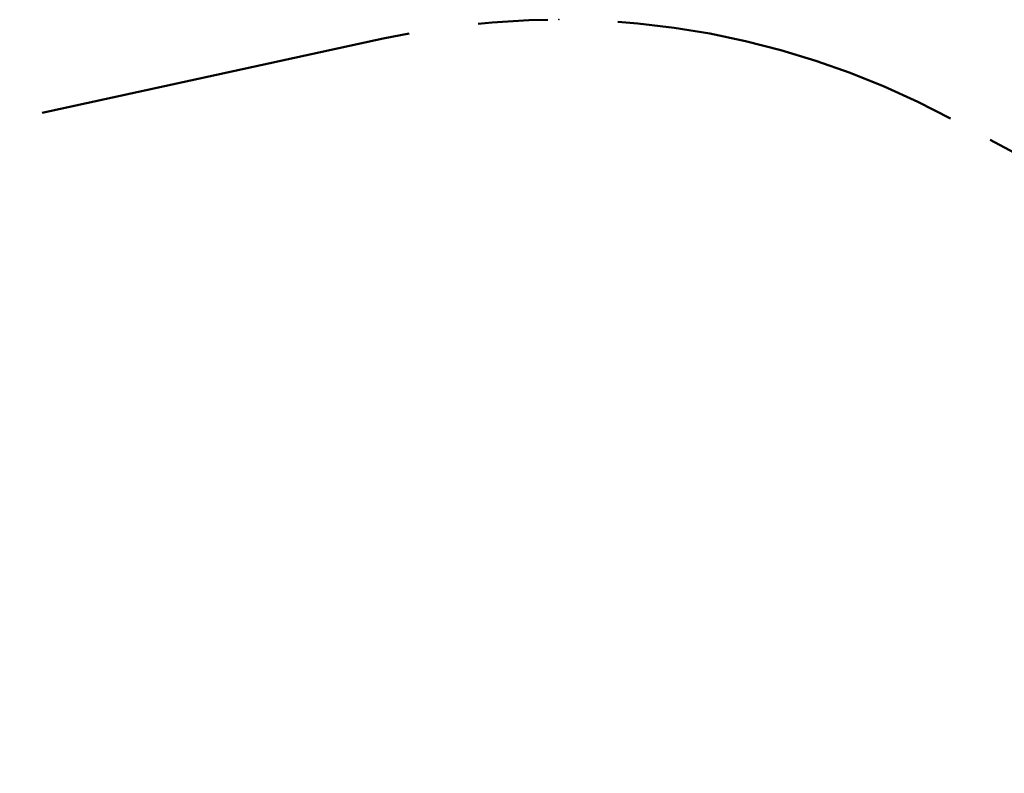
# Model space of a CAD drawing. Units: millimetres. Extents: x 0.6 to 12.9, y 0.4 to 9.
# Drawn here: x 6.5 to 8.3, y 7.6 to 9 of the extents above; entities that cross this region are included whole.
import ezdxf

# ---------------------------------------------------------------- set-up
doc = ezdxf.new("R2010")
doc.units = ezdxf.units.MM
doc.header["$PDSIZE"] = -1
doc.linetypes.add('PHANTOM', pattern=[1.27, 0.635, -0.127, 0.127, -0.127, 0.127, -0.127])
doc.styles.add('SLDTEXTSTYLE0', font='TXT', dxfattribs={"width": 0.75})
doc.dimstyles.new('SLDDIMSTYLE0', dxfattribs={"dimtxt": 0.3, "dimasz": 0.3302, "dimexe": 0, "dimexo": 0.0625, "dimgap": 0.075, "dimtad": 1, "dimdec": 0, "dimlfac": 100, "dimrnd": 1e-09, "dimzin": 12, "dimdsep": 46, "dimtxsty": 'SLDTEXTSTYLE0', "dimsah": 1, "dimcen": 0.09, "dimadec": 0, "dimazin": 3, "dimtfac": 1, "dimtdec": 0, "dimtofl": 0, "dimtmove": 0, "dimatfit": 3, "dimfxl": 0, "dimfrac": 2, "dimtolj": 1, "dimtzin": 12, "dimarcsym": 0})

# ---------------------------------------------------------------- blocks, each defined once
blk = doc.blocks.new('_D_1')
at = {"color": 161, "linetype": 'Continuous', "lineweight": 18}
for p, q in [((9.444, 8.996), (10.866, 8.996)), ((10.766, 8.996), (10.766, 3.959)), ((9.4926, 3.959), (10.866, 3.959))]:
    blk.add_line(p, q, dxfattribs=at)
for points in [[(10.766, 8.996), (10.7152, 8.6658), (10.8168, 8.6658)], [(10.766, 3.959), (10.8168, 4.2892), (10.7152, 4.2892)]]:
    blk.add_solid(points, dxfattribs=at)
at = {"color": 161, "linetype": 'Continuous', "lineweight": 18, "insert": (10.3792, 6.1242), "char_height": 0.3, "attachment_point": 1, "rotation": 90, "style": 'SLDTEXTSTYLE0'}
blk.add_mtext('504', dxfattribs=at)

msp = doc.modelspace()

# ---------------------------------------------------------------- linework, layer by layer
at = {"color": 161, "linetype": 'PHANTOM', "lineweight": 50}
for p, q in [((7.1706, 8.9616), (5.6194, 8.6235)), ((8.8329, 8.4758), (8.2024, 8.816))]:
    msp.add_line(p, q, dxfattribs=at)
msp.add_arc((7.49, 7.496), 1.5, 61.647, 102.2947, dxfattribs=at)
at = {"color": 8, "linetype": 'Continuous', "lineweight": 25}
msp.add_point((7.49, 8.996), dxfattribs=at)

# ---------------------------------------------------------------- dimensions: what is measured, and where the dimension line sits
at = {"color": 161, "linetype": 'Continuous', "lineweight": 18}
dim = msp.add_linear_dim(base=(10.766, 3.959), p1=(7.49, 8.996), p2=(7.6204, 3.959), angle=90, dimstyle='SLDDIMSTYLE0', dxfattribs=at)
dim.commit()
dim.dimension.update_dxf_attribs({"geometry": '_D_1', "text_midpoint": (10.766, 6.4567), "dimtype": 160})

doc.saveas('drawing.dxf')
